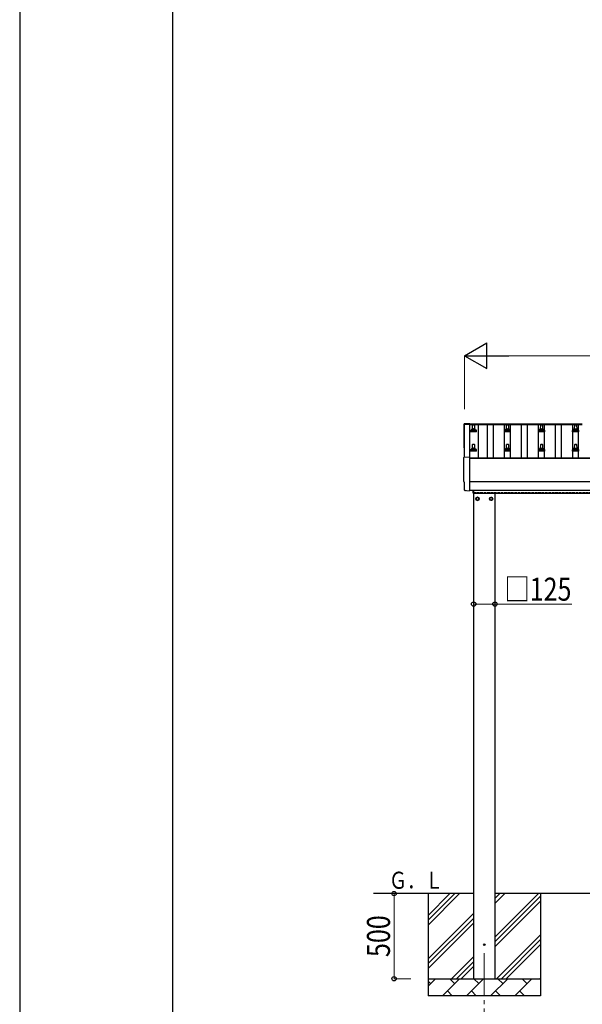
# Model space of a CAD drawing. Units: millimetres. Extents: x 0 to 25230, y 0 to 17820.
# Drawn here: x 0 to 3304, y 3278 to 9059 of the extents above; entities that cross this region are included whole.
import ezdxf

# ---------------------------------------------------------------- set-up
doc = ezdxf.new("R2010")
doc.units = ezdxf.units.MM
doc.linetypes.add('YCENTER_1', pattern=[13, 10, -1, 1, -1])
doc.linetypes.add('YHIDDEN_1', pattern=[4, 3, -1])
for name, color, linetype, lineweight in [('YKK_12', 2, 'Continuous', 13), ('YKK_13', 4, 'Continuous', 30), ('YKK_A1', 4, 'Continuous', 30), ('YKK_D', 6, 'Continuous', 13), ('YKK_ZWAK', 7, 'Continuous', 30)]:
    doc.layers.add(name, color=color, linetype=linetype, lineweight=lineweight)
doc.styles.add('text-b', font='extslim2.shx', dxfattribs={"width": 0.8, "bigfont": 'extfont2.shx'})

msp = doc.modelspace()

# ---------------------------------------------------------------- linework, layer by layer
at = {"layer": 'YKK_12', "linetype": 'YCENTER_1', "ltscale": 25}
msp.add_line((2728.5, 3577.8), (2728.5, 3077.8), dxfattribs=at)
at = {"layer": 'YKK_13'}
for p, q in [((2612.4, 6687.3), (2644, 6689)), ((2644, 6689), (2644, 6685.9)), ((2647.5, 6648.1), (2654.2, 6649.7)), ((2654.6, 6649.9), (2675.4, 6649.9)), ((2655, 6650.7), (2655, 6654.9)), ((2656, 6654.9), (2674, 6654.9)), ((2659, 6654.9), (2659.7, 6678.4)), ((2660.7, 6679.4), (2669.3, 6679.4)), ((2670.3, 6678.4), (2671, 6654.9)), ((2675, 6650.7), (2675, 6654.9)), ((2682.5, 6648.1), (2675.8, 6649.7)), ((2847.5, 6648.1), (2854.2, 6649.7)), ((2854.6, 6649.9), (2875.4, 6649.9)), ((2855, 6650.7), (2855, 6654.9)), ((2856, 6654.9), (2874, 6654.9)), ((2859, 6654.9), (2859.7, 6678.4)), ((2860.7, 6679.4), (2869.3, 6679.4)), ((2870.3, 6678.4), (2871, 6654.9)), ((2875, 6650.7), (2875, 6654.9)), ((2882.5, 6648.1), (2875.8, 6649.7)), ((3047.5, 6648.1), (3054.2, 6649.7)), ((3054.6, 6649.9), (3075.4, 6649.9)), ((3055, 6650.7), (3055, 6654.9)), ((3056, 6654.9), (3074, 6654.9)), ((3059, 6654.9), (3059.7, 6678.4)), ((3060.7, 6679.4), (3069.3, 6679.4)), ((3070.3, 6678.4), (3071, 6654.9)), ((3075, 6650.7), (3075, 6654.9)), ((3082.5, 6648.1), (3075.8, 6649.7)), ((3247.5, 6648.1), (3254.2, 6649.7)), ((3254.6, 6649.9), (3275.4, 6649.9)), ((3255, 6650.7), (3255, 6654.9)), ((3256, 6654.9), (3274, 6654.9)), ((3259, 6654.9), (3259.7, 6678.4)), ((3260.7, 6679.4), (3269.3, 6679.4)), ((3270.3, 6678.4), (3271, 6654.9)), ((3275, 6650.7), (3275, 6654.9)), ((3282.5, 6648.1), (3275.8, 6649.7)), ((2646.7, 6639.4), (2646.7, 6647.1)), ((2683.2, 6639.4), (2646.7, 6639.4)), ((2647.1, 6647.9), (2682.9, 6647.9)), ((2683.2, 6639.4), (2683.2, 6647.1)), ((2846.7, 6639.4), (2846.7, 6647.1)), ((2883.2, 6639.4), (2846.7, 6639.4)), ((2847.1, 6647.9), (2882.9, 6647.9)), ((2883.2, 6639.4), (2883.2, 6647.1)), ((3046.7, 6639.4), (3046.7, 6647.1)), ((3083.2, 6639.4), (3046.7, 6639.4)), ((3047.1, 6647.9), (3082.9, 6647.9)), ((3083.2, 6639.4), (3083.2, 6647.1)), ((3246.7, 6639.4), (3246.7, 6647.1)), ((3283.2, 6639.4), (3246.7, 6639.4)), ((3247.1, 6647.9), (3282.9, 6647.9)), ((3283.2, 6639.4), (3283.2, 6647.1)), ((2646.7, 6526), (2646.7, 6533.8)), ((2647.1, 6534.5), (2682.9, 6534.5)), ((2647.5, 6534.7), (2654.2, 6536.4)), ((2654.6, 6536.5), (2675.4, 6536.5)), ((2655, 6537.3), (2655, 6541.5)), ((2656, 6541.5), (2674, 6541.5)), ((2659, 6541.5), (2659.7, 6565.1)), ((2660.7, 6566), (2669.3, 6566)), ((2670.3, 6565.1), (2671, 6541.5)), ((2675, 6537.3), (2675, 6541.5)), ((2682.5, 6534.7), (2675.8, 6536.4)), ((2683.2, 6526), (2683.2, 6533.8)), ((2846.7, 6526), (2846.7, 6533.8)), ((2847.1, 6534.5), (2882.9, 6534.5)), ((2847.5, 6534.7), (2854.2, 6536.4)), ((2854.6, 6536.5), (2875.4, 6536.5)), ((2855, 6537.3), (2855, 6541.5)), ((2856, 6541.5), (2874, 6541.5)), ((2859, 6541.5), (2859.7, 6565.1)), ((2860.7, 6566), (2869.3, 6566)), ((2870.3, 6565.1), (2871, 6541.5)), ((2875, 6537.3), (2875, 6541.5)), ((2882.5, 6534.7), (2875.8, 6536.4)), ((2883.2, 6526), (2883.2, 6533.8)), ((3046.7, 6526), (3046.7, 6533.8)), ((3047.1, 6534.5), (3082.9, 6534.5)), ((3047.5, 6534.7), (3054.2, 6536.4)), ((3054.6, 6536.5), (3075.4, 6536.5)), ((3055, 6537.3), (3055, 6541.5)), ((3056, 6541.5), (3074, 6541.5)), ((3059, 6541.5), (3059.7, 6565.1)), ((3060.7, 6566), (3069.3, 6566)), ((3070.3, 6565.1), (3071, 6541.5)), ((3075, 6537.3), (3075, 6541.5)), ((3082.5, 6534.7), (3075.8, 6536.4)), ((3083.2, 6526), (3083.2, 6533.8)), ((3246.7, 6526), (3246.7, 6533.8)), ((3247.1, 6534.5), (3282.9, 6534.5)), ((3247.5, 6534.7), (3254.2, 6536.4)), ((3254.6, 6536.5), (3275.4, 6536.5)), ((3255, 6537.3), (3255, 6541.5)), ((3256, 6541.5), (3274, 6541.5)), ((3259, 6541.5), (3259.7, 6565.1)), ((3260.7, 6566), (3269.3, 6566)), ((3270.3, 6565.1), (3271, 6541.5)), ((3275, 6537.3), (3275, 6541.5)), ((3282.5, 6534.7), (3275.8, 6536.4)), ((3283.2, 6526), (3283.2, 6533.8)), ((2610.4, 6490.9), (2642, 6492.5)), ((2642, 6492.5), (2642, 6294.7)), ((2683.2, 6526), (2646.7, 6526)), ((2883.2, 6526), (2846.7, 6526)), ((3083.2, 6526), (3046.7, 6526)), ((3283.2, 6526), (3246.7, 6526)), ((2612.6, 6344.1), (2612, 6344.1)), ((2612.6, 6297), (2612.6, 6344.1)), ((2622.4, 6293.7), (2615.4, 6294.1)), ((2623.1, 6294), (2623.8, 6294.6)), ((2623.8, 6294.6), (2642, 6293.7)), ((2642, 6294.7), (2642, 6293.7)), ((2663, 6279.8), (2663, 6296.4)), ((2665, 6279.8), (2663, 6279.8)), ((2665, 6296.4), (2665, 6279.8))]:
    msp.add_line(p, q, dxfattribs=at)
at = {"layer": 'YKK_13', "ltscale": 2}
for p, q in [((2688.5, 6255.6), (2680, 6250.7)), ((2680, 6250.7), (2680, 6240.9)), ((2697, 6250.7), (2688.5, 6255.6)), ((2697, 6240.9), (2697, 6250.7)), ((2697.1, 6246.1), (2697, 6246.1)), ((2697.1, 6245.6), (2697, 6245.6)), ((2759.9, 6246.1), (2760, 6246.1)), ((2759.9, 6245.6), (2760, 6245.6)), ((2760, 6250.7), (2768.5, 6255.6)), ((2760, 6240.9), (2760, 6250.7)), ((2768.5, 6255.6), (2777, 6250.7)), ((2777, 6250.7), (2777, 6240.9)), ((2680, 6240.9), (2688.5, 6236)), ((2688.5, 6236), (2697, 6240.9)), ((2768.5, 6236), (2760, 6240.9)), ((2777, 6240.9), (2768.5, 6236))]:
    msp.add_line(p, q, dxfattribs=at)
for centre, radius in [((2688.5, 6245.8), 10), ((2688.5, 6245.8), 8.5), ((2768.5, 6245.8), 10), ((2768.5, 6245.8), 8.5)]:
    msp.add_circle(centre, radius, dxfattribs=at)
at = {"layer": 'YKK_13'}
msp.add_circle((2728.5, 3627.8), 4.5, dxfattribs=at)
for centre, radius, start, end in [((2654, 6650.7), 1, 283.62699, 0), ((2659.1, 6654.2), 4.13, 90, 171.17633), ((2656, 6653.9), 1, 90, 180), ((2660.7, 6678.4), 1, 90, 178.60509), ((2668.3, 6654.9), 4.83, 133.60282, 180), ((2661.7, 6654.9), 4.83, 0, 46.39718), ((2669.3, 6678.4), 1, 1.39491, 90), ((2670.9, 6654.2), 4.13, 8.82367, 90), ((2674, 6653.9), 1, 0, 90), ((2676, 6650.7), 1, 180, 256.37301), ((2854, 6650.7), 1, 283.62699, 0), ((2859.1, 6654.2), 4.13, 90, 171.17633), ((2856, 6653.9), 1, 90, 180), ((2860.7, 6678.4), 1, 90, 178.60509), ((2868.3, 6654.9), 4.83, 133.60282, 180), ((2861.7, 6654.9), 4.83, 0, 46.39718), ((2869.3, 6678.4), 1, 1.39491, 90), ((2870.9, 6654.2), 4.13, 8.82367, 90), ((2874, 6653.9), 1, 0, 90), ((2876, 6650.7), 1, 180, 256.37301), ((3054, 6650.7), 1, 283.62699, 0), ((3059.1, 6654.2), 4.13, 90, 171.17633), ((3056, 6653.9), 1, 90, 180), ((3060.7, 6678.4), 1, 90, 178.60509), ((3068.3, 6654.9), 4.83, 133.60282, 180), ((3061.7, 6654.9), 4.83, 0, 46.39718), ((3069.3, 6678.4), 1, 1.39491, 90), ((3070.9, 6654.2), 4.13, 8.82367, 90), ((3074, 6653.9), 1, 0, 90), ((3076, 6650.7), 1, 180, 256.37301), ((3254, 6650.7), 1, 283.62699, 0), ((3259.1, 6654.2), 4.13, 90, 171.17633), ((3256, 6653.9), 1, 90, 180), ((3260.7, 6678.4), 1, 90, 178.60509), ((3268.3, 6654.9), 4.83, 133.60282, 180), ((3261.7, 6654.9), 4.83, 0, 46.39718), ((3269.3, 6678.4), 1, 1.39491, 90), ((3270.9, 6654.2), 4.13, 8.82367, 90), ((3274, 6653.9), 1, 0, 90), ((3276, 6650.7), 1, 180, 256.37301), ((2647.7, 6647.1), 1, 103.62699, 180), ((2682.2, 6647.1), 1, 0, 76.37301), ((2847.7, 6647.1), 1, 103.62699, 180), ((2882.2, 6647.1), 1, 0, 76.37301), ((3047.7, 6647.1), 1, 103.62699, 180), ((3082.2, 6647.1), 1, 0, 76.37301), ((3247.7, 6647.1), 1, 103.62699, 180), ((3282.2, 6647.1), 1, 0, 76.37301), ((2614, 6546), 4.4, 180.68569, 256.81954), ((2647.7, 6533.8), 1, 103.62699, 180), ((2654, 6537.3), 1, 283.62699, 0), ((2659.1, 6540.9), 4.13, 90, 171.17633), ((2656, 6540.5), 1, 90, 180), ((2660.7, 6565), 1, 90, 178.60509), ((2668.3, 6541.5), 4.83, 133.60282, 180), ((2661.7, 6541.5), 4.83, 0, 46.39718), ((2669.3, 6565), 1, 1.39491, 90), ((2670.9, 6540.9), 4.13, 8.82367, 90), ((2674, 6540.5), 1, 0, 90), ((2676, 6537.3), 1, 180, 256.37301), ((2682.2, 6533.8), 1, 0, 76.37301), ((2847.7, 6533.8), 1, 103.62699, 180), ((2854, 6537.3), 1, 283.62699, 0), ((2859.1, 6540.9), 4.13, 90, 171.17633), ((2856, 6540.5), 1, 90, 180), ((2860.7, 6565), 1, 90, 178.60509), ((2868.3, 6541.5), 4.83, 133.60282, 180), ((2861.7, 6541.5), 4.83, 0, 46.39718), ((2869.3, 6565), 1, 1.39491, 90), ((2870.9, 6540.9), 4.13, 8.82367, 90), ((2874, 6540.5), 1, 0, 90), ((2876, 6537.3), 1, 180, 256.37301), ((2882.2, 6533.8), 1, 0, 76.37301), ((3047.7, 6533.8), 1, 103.62699, 180), ((3054, 6537.3), 1, 283.62699, 0), ((3059.1, 6540.9), 4.13, 90, 171.17633), ((3056, 6540.5), 1, 90, 180), ((3060.7, 6565), 1, 90, 178.60509), ((3068.3, 6541.5), 4.83, 133.60282, 180), ((3061.7, 6541.5), 4.83, 0, 46.39718), ((3069.3, 6565), 1, 1.39491, 90), ((3070.9, 6540.9), 4.13, 8.82367, 90), ((3074, 6540.5), 1, 0, 90), ((3076, 6537.3), 1, 180, 256.37301), ((3082.2, 6533.8), 1, 0, 76.37301), ((3247.7, 6533.8), 1, 103.62699, 180), ((3254, 6537.3), 1, 283.62699, 0), ((3259.1, 6540.9), 4.13, 90, 171.17633), ((3256, 6540.5), 1, 90, 180), ((3260.7, 6565), 1, 90, 178.60509), ((3268.3, 6541.5), 4.83, 133.60282, 180), ((3261.7, 6541.5), 4.83, 0, 46.39718), ((3269.3, 6565), 1, 1.39491, 90), ((3270.9, 6540.9), 4.13, 8.82367, 90), ((3274, 6540.5), 1, 0, 90), ((3276, 6537.3), 1, 180, 256.37301), ((3282.2, 6533.8), 1, 0, 76.37301)]:
    msp.add_arc(centre, radius, start, end, dxfattribs=at)
at = {"layer": 'YKK_13', "ltscale": 2}
for centre, start, end in [((2688.5, 6245.8), 171.25399, 188.74601), ((2688.5, 6245.8), 111.25399, 128.74601), ((2688.5, 6245.8), 51.25399, 68.74601), ((2688.5, 6245.8), 1.66581, 8.74601), ((2688.5, 6245.8), 351.25399, 358.33419), ((2768.5, 6245.8), 171.25399, 178.33419), ((2768.5, 6245.8), 181.66581, 188.74601), ((2768.5, 6245.8), 111.25399, 128.74601), ((2768.5, 6245.8), 51.25399, 68.74601), ((2768.5, 6245.8), 351.25399, 8.74601), ((2688.5, 6245.8), 231.25399, 248.74601), ((2688.5, 6245.8), 291.25399, 308.74601), ((2768.5, 6245.8), 231.25399, 248.74601), ((2768.5, 6245.8), 291.25399, 308.74601)]:
    msp.add_arc(centre, 8.6, start, end, dxfattribs=at)
at = {"layer": 'YKK_13'}
for centre, major_axis, ratio, start_param, end_param in [((2612.6, 6684.3), (-3, 0), 0.99863, 4.764749, 6.297982), ((-2153.3, 6614.4), (4763.4, 0.6), 0.991842, -0.014619, 0.01467), ((2610.6, 6487.9), (-3, 0), 0.99863, 4.764749, 6.297982), ((-2155.3, 6417.5), (4763.4, 0), 0.99863, 6.268693, 6.297982), ((2612, 6348.5), (-4.41, 0), 0.99863, 6.268693, 7.853982), ((2615.6, 6297.1), (-2.18, -2.07), 0.9974, 5.525231, 7.04114), ((2622.4, 6294.7), (-0.727, -0.69), 0.9974, 0.757954, 1.570796)]:
    msp.add_ellipse(centre, major_axis=major_axis, ratio=ratio, start_param=start_param, end_param=end_param, dxfattribs=at)
at = {"layer": 'YKK_A1'}
for p, q in [((2613, 6491), (2613, 6685)), ((2613, 6685), (2642, 6685)), ((2642, 6685.9), (3304, 6685.9)), ((2642, 6685.9), (2642, 6682.3)), ((2642, 6685), (2642, 6492.4)), ((2642, 6682.3), (3304, 6682.3)), ((2691.5, 6682.3), (2691.5, 6486.4)), ((2747.5, 6486.4), (2747.5, 6682.3)), ((2782.5, 6486.4), (2782.5, 6682.3)), ((2847.5, 6486.4), (2847.5, 6682.3)), ((2882.5, 6486.4), (2882.5, 6682.3)), ((2947.5, 6486.4), (2947.5, 6682.3)), ((2982.5, 6486.4), (2982.5, 6682.3)), ((3047.5, 6486.4), (3047.5, 6682.3)), ((3082.5, 6486.4), (3082.5, 6682.3)), ((3147.5, 6486.4), (3147.5, 6682.3)), ((3182.5, 6486.4), (3182.5, 6682.3)), ((3247.5, 6486.4), (3247.5, 6682.3)), ((3282.5, 6486.4), (3282.5, 6682.3)), ((2642, 6486.4), (5688, 6486.4)), ((2642, 6484.6), (5688, 6484.6)), ((2642, 6296.4), (5688, 6296.4)), ((2665, 6279.8), (5561, 6279.8)), ((2666, 3427.8), (2666, 6279.8)), ((2791, 6279.8), (2791, 3427.8)), ((2666, 3927.8), (2077.4, 3927.8)), ((2398.5, 3927.8), (2398.5, 3327.8)), ((2398.5, 3742.8), (2583.5, 3927.8)), ((2398.5, 3771.1), (2555.3, 3927.8)), ((2398.5, 3799.3), (2527, 3927.8)), ((2791, 3672.7), (3046.1, 3927.8)), ((2791, 3870.7), (2848.1, 3927.8)), ((2791, 3899), (2819.8, 3927.8)), ((5539, 3927.8), (2791, 3927.8)), ((2791, 3644.4), (3058.5, 3911.9)), ((2791, 3616.1), (3058.5, 3883.6)), ((3058.5, 3927.8), (3058.5, 3327.8)), ((2398.5, 3544.8), (2666, 3812.3)), ((2398.5, 3516.5), (2666, 3784)), ((2398.5, 3488.2), (2666, 3755.7)), ((2800.7, 3427.8), (3058.5, 3685.7)), ((2828.9, 3427.8), (3058.5, 3657.4)), ((2857.2, 3427.8), (3058.5, 3629.1)), ((2536.1, 3427.8), (2666, 3557.7)), ((2564.4, 3427.8), (2666, 3529.4)), ((2592.7, 3427.8), (2666, 3501.1)), ((2398.5, 3427.8), (3058.5, 3427.8)), ((2398.5, 3384.9), (2441.4, 3427.8)), ((2412.8, 3399.3), (2398.5, 3413.6)), ((2482.8, 3327.8), (2582.8, 3427.8)), ((2554.3, 3399.3), (2525.7, 3427.8)), ((2624.2, 3327.8), (2724.2, 3427.8)), ((2695.7, 3399.3), (2667.1, 3427.8)), ((2765.7, 3327.8), (2865.7, 3427.8)), ((2837.1, 3399.3), (2808.5, 3427.8)), ((2907.1, 3327.8), (3007.1, 3427.8)), ((2978.5, 3399.3), (2950, 3427.8)), ((3055.2, 3427.8), (3058.5, 3431.1)), ((2511.4, 3356.4), (2539.9, 3327.8)), ((2652.8, 3356.4), (2681.3, 3327.8)), ((2794.2, 3356.4), (2822.8, 3327.8)), ((2935.6, 3356.4), (2964.2, 3327.8)), ((3058.5, 3327.8), (2398.5, 3327.8))]:
    msp.add_line(p, q, dxfattribs=at)
at = {"layer": 'YKK_A1', "ltscale": 25}
msp.add_line((5688, 6346.4), (2642, 6346.4), dxfattribs=at)
at = {"layer": 'YKK_A1', "linetype": 'YHIDDEN_1', "ltscale": 5}
msp.add_line((2665, 6282.8), (5561, 6282.8), dxfattribs=at)
at = {"layer": 'YKK_D', "lineweight": -2}
for p, q in [((2613, 7085.9), (2742.9, 7160.9)), ((2742.9, 7010.9), (2742.9, 7160.9)), ((2613, 7085.9), (2742.9, 7010.9)), ((2613, 7085.9), (2872.8, 7085.9))]:
    msp.add_line(p, q, dxfattribs=at)
at = {"layer": 'YKK_D'}
for p, q in [((2613, 6771.9), (2613, 7086.9)), ((2763, 7085.9), (5567, 7085.9)), ((2666, 5627.8), (2791, 5627.8)), ((2791, 5627.8), (3242, 5627.8)), ((2297.5, 3927.8), (2197.5, 3927.8)), ((2198.5, 3927.8), (2198.5, 3427.8)), ((2297.5, 3427.8), (2197.5, 3427.8))]:
    msp.add_line(p, q, dxfattribs=at)
at = {"layer": 'YKK_D', "linetype": 'ByBlock', "lineweight": -2}
for centre in [(2666, 5627.8), (2791, 5627.8), (2198.5, 3927.8), (2198.5, 3427.8)]:
    msp.add_circle(centre, 12.8, dxfattribs=at)
at = {"layer": 'YKK_ZWAK'}
for p, q in [((0, 17820), (0, 0)), ((900.1, 1335), (900.1, 17235))]:
    msp.add_line(p, q, dxfattribs=at)

# ---------------------------------------------------------------- texts
at = {"layer": 'YKK_A1', "style": 'text-b', "width": 0.777066}
msp.add_text('Ｇ．Ｌ', height=100, dxfattribs=at).set_placement((2168.7, 3956.3))
at = {"layer": 'YKK_D', "style": 'text-b', "width": 0.8}
msp.add_text('□125', height=135, dxfattribs=at).set_placement((2847.6, 5647.8))
msp.add_text('500', height=135, rotation=90, dxfattribs=at).set_placement((2174.5, 3555.4))

doc.saveas('drawing.dxf')
